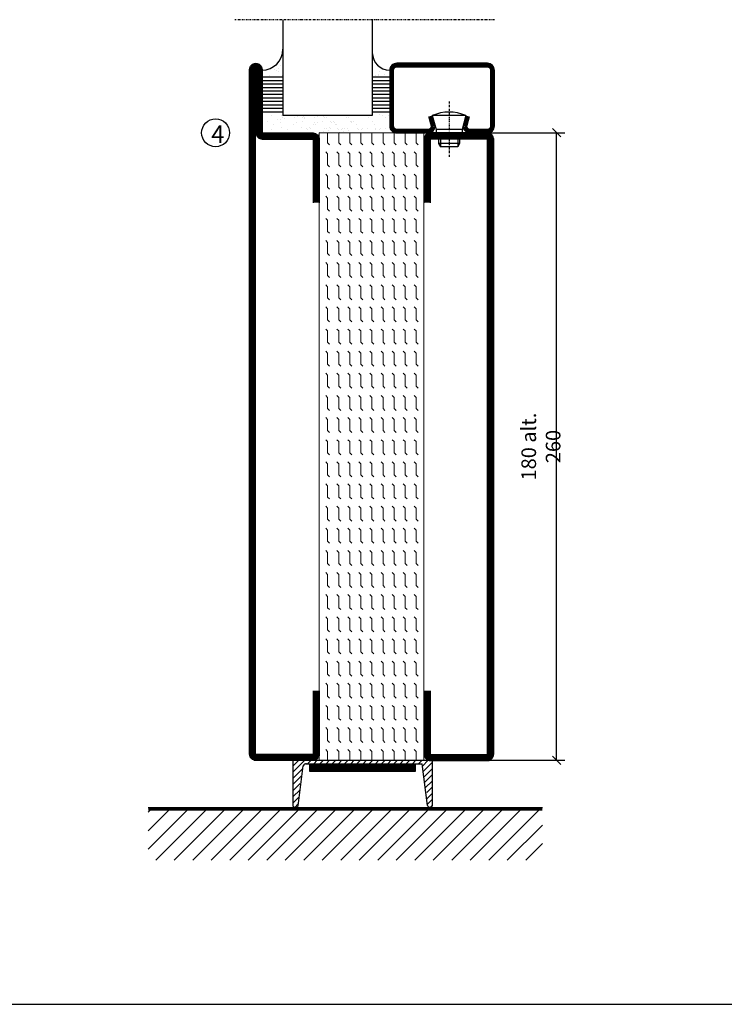
# Model space of a CAD drawing. Extents: x 0 to 4610, y 0 to 1427.
# Drawn here: x 304 to 506, y 25 to 307 of the extents above; entities that cross this region are included whole.
import ezdxf

# ---------------------------------------------------------------- set-up
doc = ezdxf.new("R2010")
doc.units = 0
doc.linetypes.add('DASHDOT', pattern=[1, 0.5, -0.25, 0, -0.25])
doc.layers.get('0').update_dxf_attribs({"linetype": 'CONTINUOUS'})
doc.layers.get('DEFPOINTS').update_dxf_attribs({"linetype": 'CONTINUOUS'})
for name, color, linetype in [('CENTRUM', 3, 'DASHDOT'), ('FOGNINGB', 5, 'CONTINUOUS'), ('FRAME050', 6, 'CONTINUOUS'), ('GLAS_MED_FOGNING', 2, 'CONTINUOUS'), ('ISOLATOR', 2, 'CONTINUOUS'), ('KONTUR', 3, 'CONTINUOUS'), ('SPKONTUR', 7, 'CONTINUOUS'), ('STALPROFIL', 1, 'CONTINUOUS')]:
    doc.layers.add(name, color=color, linetype=linetype)
doc.styles.add('ROMANS', font='romans', dxfattribs={"width": 0.8})
doc.dimstyles.new('ROMANS', dxfattribs={"dimscale": 1.2, "dimtxt": 3.5, "dimasz": 2, "dimexe": 2, "dimexo": 1, "dimgap": 2, "dimtad": 1, "dimdsep": 46, "dimtxsty": 'ROMANS', "dimblk1": 'OBLIQUE', "dimblk2": 'OBLIQUE', "dimsah": 1, "dimcen": 2.5, "dimclrd": 2, "dimclre": 2, "dimclrt": 6, "dimadec": 0, "dimazin": 0, "dimtfac": 1, "dimtmove": 2, "dimatfit": 3, "dimfxl": 1, "dimtolj": 1, "dimarcsym": 0})

# ---------------------------------------------------------------- blocks, each defined once
blk = doc.blocks.new('*X3')
at = {"color": 0}
for p, q in [((-89, -51.88), (-77.52, -40.4)), ((-89, -46.57), (-82.83, -40.4)), ((-89, -41.27), (-88.13, -40.4)), ((-86.82, -55), (-72.22, -40.4)), ((-81.52, -55), (-66.92, -40.4)), ((-76.21, -55), (-61.61, -40.4)), ((-70.91, -55), (-56.31, -40.4)), ((-65.61, -55), (-51.01, -40.4)), ((-60.3, -55), (-45.7, -40.4)), ((-55, -55), (-40.4, -40.4)), ((-49.7, -55), (-35.1, -40.4)), ((-44.39, -55), (-29.79, -40.4)), ((-39.09, -55), (-24.49, -40.4)), ((-33.79, -55), (-19.19, -40.4)), ((-28.48, -55), (-13.88, -40.4)), ((-23.18, -55), (-8.58, -40.4)), ((-17.88, -55), (-3.28, -40.4)), ((-12.57, -55), (2.03, -40.4)), ((-7.27, -55), (7.33, -40.4)), ((-1.97, -55), (12.63, -40.4)), ((3.34, -55), (17.94, -40.4)), ((8.64, -55), (23.24, -40.4)), ((13.94, -55), (24, -44.94)), ((19.25, -55), (24, -50.25))]:
    blk.add_line(p, q, dxfattribs=at)
blk = doc.blocks.new('_Oblique')
at = {"color": 0, "linetype": 'ByBlock', "lineweight": -2}
blk.add_line((-0.5, -0.5), (0.5, 0.5), dxfattribs=at)
blk = doc.blocks.new('*D30')
at = {"layer": 'DEFPOINTS', "color": 0, "transparency": 16777216}
for p in [(434.01, 275), (458.09, 275), (432.11, 95)]:
    blk.add_point(p, dxfattribs=at)
at = {"layer": 'GLAS_MED_FOGNING', "color": 2, "lineweight": -2, "transparency": 16777216}
for p, q in [((435.21, 275), (460.49, 275)), ((458.09, 95), (458.09, 275)), ((433.31, 95), (460.49, 95))]:
    blk.add_line(p, q, dxfattribs=at)
at = {"layer": 'GLAS_MED_FOGNING', "color": 2, "lineweight": -2, "transparency": 16777216, "xscale": 2.4, "yscale": 2.4, "zscale": 2.4}
for p, rotation in [((458.09, 275), 90), ((458.09, 95), 270)]:
    blk.add_blockref('_Oblique', p, dxfattribs=dict(at, rotation=rotation))
at = {"layer": 'GLAS_MED_FOGNING', "color": 6, "transparency": 16777216, "insert": (453.59, 185), "char_height": 4.2, "attachment_point": 5, "rotation": 90, "style": 'ROMANS'}
blk.add_mtext('\\A1;180 alt. 260', dxfattribs=at)
blk = doc.blocks.new('*X66')
at = {"color": 0}
for p, q in [((-54.91, 29.43), (-54.91, 29.43)), ((-54.35, 29.09), (-54.35, 29.09)), ((-53.67, 29.92), (-53.67, 29.92)), ((-51.63, 29.45), (-51.63, 29.45)), ((-51.01, 29.96), (-51.01, 29.96)), ((-50.59, 29.59), (-50.59, 29.59)), ((-49.52, 29.98), (-49.52, 29.98)), ((-49.27, 28.36), (-49.27, 28.36)), ((-48.97, 29.8), (-48.97, 29.8)), ((-48.68, 29.44), (-48.68, 29.44)), ((-43.29, 29.99), (-43.29, 29.99)), ((-42.45, 29.46), (-42.45, 29.46)), ((-41.27, 28.29), (-41.27, 28.29)), ((-40.33, 28.31), (-40.33, 28.31)), ((-36.22, 29.47), (-36.22, 29.47)), ((-35.09, 28.38), (-35.09, 28.38)), ((-55.28, 26.61), (-55.28, 26.61)), ((-53.54, 26.07), (-53.54, 26.07)), ((-51.87, 27.5), (-51.87, 27.5)), ((-50.85, 28.14), (-50.85, 28.14)), ((-48.14, 26.26), (-48.14, 26.26)), ((-47.28, 26.54), (-47.28, 26.54)), ((-46.91, 26.2), (-46.91, 26.2)), ((-45.73, 28.12), (-45.73, 28.12)), ((-45.64, 27.51), (-45.64, 27.51)), ((-42.91, 26.33), (-42.91, 26.33)), ((-41.74, 25.57), (-41.74, 25.57)), ((-40.9, 27.96), (-40.9, 27.96)), ((-39.41, 27.52), (-39.41, 27.52)), ((-39.16, 26.36), (-39.16, 26.36)), ((-39.02, 25.93), (-39.02, 25.93)), ((-37.98, 26.07), (-37.98, 26.07)), ((-37.79, 26.31), (-37.79, 26.31)), ((-36.36, 26.28), (-36.36, 26.28)), ((-44.41, 25.22), (-44.41, 25.22)), ((-43.37, 25.36), (-43.37, 25.36))]:
    blk.add_line(p, q, dxfattribs=at)
blk = doc.blocks.new('*X57')
at = {"color": 0}
for p, q in [((-57.66, 43.32), (-57.66, 43.32)), ((-57.29, 42.98), (-57.29, 42.98)), ((-57.17, 44.26), (-57.17, 44.26)), ((-56.72, 42.52), (-56.72, 42.52)), ((-56.58, 43.49), (-56.58, 43.49)), ((-56.12, 44.39), (-56.12, 44.39)), ((-59.16, 41.51), (-59.16, 41.51)), ((-55.55, 41.39), (-55.55, 41.39)), ((-61.13, 29.42), (-61.13, 29.42)), ((-59.73, 28.38), (-59.73, 28.38)), ((-58.79, 29.95), (-58.79, 29.95)), ((-57.02, 28.74), (-57.02, 28.74)), ((-55.98, 28.88), (-55.98, 28.88)), ((-55.75, 29.97), (-55.75, 29.97)), ((-61.36, 28.17), (-61.36, 28.17)), ((-58.66, 26.09), (-58.66, 26.09)), ((-58.1, 27.49), (-58.1, 27.49)), ((-56.08, 28.07), (-56.08, 28.07))]:
    blk.add_line(p, q, dxfattribs=at)
blk = doc.blocks.new('GLASV6_18')
at = {"layer": 'GLAS_MED_FOGNING'}
for p, q in [((9.6, 49), (9.6, 30)), ((9.6, 41), (3.6, 41)), ((9.6, 40), (3.6, 40)), ((9.6, 39), (3.6, 39)), ((9.6, 38), (3.6, 38)), ((9.6, 37), (3.6, 37)), ((9.6, 36), (3.6, 36)), ((9.6, 35), (3.6, 35)), ((9.6, 34), (3.6, 34)), ((9.6, 33), (3.6, 33)), ((9.6, 32), (3.6, 32)), ((9.6, 31), (3.6, 31))]:
    blk.add_line(p, q, dxfattribs=at)
blk.add_arc((3.6, 49), 6, 270, 0, dxfattribs=at)
blk.add_blockref('*X57', (65, 0), dxfattribs=at)
blk = doc.blocks.new('SP40020')
at = {"layer": 'CENTRUM'}
blk.add_line((-13, 34.07), (-13, 18), dxfattribs=at)
at = {"layer": 'GLAS_MED_FOGNING'}
for p, q in [((-8.2, 30), (-17.8, 30)), ((-17.8, 30), (-16.73, 26)), ((-8.2, 30), (-9.27, 26)), ((-9.27, 26), (-16.73, 26)), ((-16.73, 26), (-16.73, 25)), ((-9.27, 26), (-9.27, 25)), ((-16, 23.5), (-16, 22)), ((-15.5, 23.5), (-15.5, 21)), ((-10.5, 23.5), (-10.5, 21)), ((-10, 23.5), (-10, 22)), ((-10, 22), (-16, 22)), ((-16, 22), (-15.5, 21)), ((-10.5, 21), (-15.5, 21)), ((-10, 22), (-10.5, 21))]:
    blk.add_line(p, q, dxfattribs=at)
blk.add_arc((-13, 18.93), 12.07, 66.5445, 113.4555, dxfattribs=at)
blk = doc.blocks.new('SP43020')
at = {"layer": 'SPKONTUR'}
blk.add_lwpolyline([(-8.2, 30), (-9, 27, 0.414214), (-7, 25), (-2, 25, 0.414214), (0, 27), (0, 43, 0.414214), (-2, 45), (-28, 45, 0.414214), (-30, 43), (-30, 27, 0.414214), (-28, 25), (-19, 25, 0.414214), (-17, 27), (-17.8, 30)], format="xyb", dxfattribs=at)
at = {"layer": 'STALPROFIL', "const_width": 1.25}
blk.add_lwpolyline([(-7.59, 29.84), (-8.37, 26.93, 0.398381), (-7, 25.62), (-2, 25.62, 0.414214), (-0.62, 27), (-0.62, 43, 0.414214), (-2, 44.38), (-28, 44.38, 0.414214), (-29.37, 43), (-29.37, 27, 0.414214), (-28, 25.62), (-19, 25.62, 0.398381), (-17.63, 26.93), (-18.41, 29.84)], format="xyb", dxfattribs=at)
at = {"layer": 'GLAS_MED_FOGNING'}
blk.add_blockref('SP40020', (0, 0), dxfattribs=at)
blk = doc.blocks.new('*X58')
at = {"color": 0}
for p, q in [((-39.97, 46.52), (-39.97, 46.52)), ((-38.03, 42.56), (-38.03, 42.56)), ((-39.43, 41.14), (-39.43, 41.14)), ((-39.17, 41.45), (-39.17, 41.45)), ((-38.29, 41.72), (-38.29, 41.72)), ((-38.13, 41.58), (-38.13, 41.58)), ((-36.5, 41.8), (-36.5, 41.8)), ((-37.92, 30.16), (-37.92, 30.16)), ((-37.06, 30), (-37.06, 30)), ((-36.22, 29.47), (-36.22, 29.47)), ((-35.25, 30.05), (-35.25, 30.05)), ((-35.09, 28.38), (-35.09, 28.38)), ((-39.41, 27.52), (-39.41, 27.52)), ((-39.16, 26.36), (-39.16, 26.36)), ((-39.02, 25.93), (-39.02, 25.93)), ((-37.98, 26.07), (-37.98, 26.07)), ((-37.79, 26.31), (-37.79, 26.31)), ((-36.36, 26.28), (-36.36, 26.28))]:
    blk.add_line(p, q, dxfattribs=at)
blk = doc.blocks.new('GLASH5')
at = {"layer": 'GLAS_MED_FOGNING'}
for p, q in [((-25, 49), (-25, 30)), ((-20, 41), (-25, 41)), ((-20, 40), (-25, 40)), ((-20, 39), (-25, 39)), ((-20, 38), (-25, 38)), ((-20, 37), (-25, 37)), ((-20, 36), (-25, 36)), ((-20, 35), (-25, 35)), ((-20, 34), (-25, 34)), ((-20, 33), (-25, 33)), ((-20, 32), (-25, 32)), ((-20, 31), (-25, 31))]:
    blk.add_line(p, q, dxfattribs=at)
blk.add_arc((-20, 48), 5, 180, 270, dxfattribs=at)
blk.add_blockref('*X58', (15, 0), dxfattribs=at)
blk = doc.blocks.new('glas 77000')
at = {"layer": 'CENTRUM'}
blk.add_lwpolyline([(125.25, 557.55), (90.25, 557.55), (69.85, 557.55), (50.79, 557.55)], dxfattribs=at)
at = {"layer": 'GLAS_MED_FOGNING'}
for p, q in [((90.25, 585.05), (64.6, 585.05)), ((64.6, 557.55), (64.6, 566.05)), ((90.25, 557.55), (90.25, 566.05))]:
    blk.add_line(p, q, dxfattribs=at)
at = {"xscale": -1, "rotation": 180}
for name, p in [('SP43020', (125.25, 615.05)), ('GLASV6_18', (55, 615.05))]:
    blk.add_blockref(name, p, dxfattribs=at)
at = {"layer": 'GLAS_MED_FOGNING', "xscale": -1, "rotation": 180}
for name, p in [('*X66', (119.5, 615.05)), ('*X66', (125.25, 615.05)), ('GLASH5', (115.25, 615.05))]:
    blk.add_blockref(name, p, dxfattribs=at)
blk = doc.blocks.new('18020')
at = {"layer": 'SPKONTUR'}
for points in [[(145, 0), (163.2, 0, 0.414214), (165, 1.8), (165, 18.2, 0.414214), (163.2, 20), (-13.2, 20, 0.414214), (-15, 18.2), (-15, 1.8, 0.414214), (-13.2, 0), (5, 0)], [(145, 1.75), (163.2, 1.75, 0.414214), (163.25, 1.8), (163.25, 18.2, 0.414214), (163.2, 18.25), (-13.2, 18.25, 0.414214), (-13.25, 18.2), (-13.25, 1.8, 0.414214), (-13.2, 1.75), (5, 1.75)]]:
    blk.add_lwpolyline(points, format="xyb", dxfattribs=at)
at = {"layer": 'STALPROFIL', "const_width": 1.75}
blk.add_lwpolyline([(145, 0.87), (163.2, 0.87, 0.414214), (164.13, 1.8), (164.13, 18.2, 0.414214), (163.2, 19.12), (-13.2, 19.12, 0.414214), (-14.12, 18.2), (-14.12, 1.8, 0.414214), (-13.2, 0.87), (5, 0.87)], format="xyb", dxfattribs=at)
blk = doc.blocks.new('18021')
at = {"layer": 'SPKONTUR'}
for points in [[(145, 0), (163.2, 0, -0.414214), (165, -1.8), (165, -18.2, -0.414214), (163.2, -20), (-33.2, -20, -0.414214), (-35, -18.2), (-35, -18.2, -0.414214), (-33.2, -16.4), (-15, -16.4), (-15, -1.8, -0.414214), (-13.2, 0), (5, 0)], [(145, -1.75), (163.2, -1.75, -0.414214), (163.25, -1.8), (163.25, -18.2, -0.414214), (163.2, -18.25), (-33.2, -18.25, -0.413618), (-33.25, -18.2, -0.41358), (-33.2, -18.15), (-15, -18.15, 0.414214), (-13.25, -16.4), (-13.25, -1.8, -0.414214), (-13.2, -1.75), (5, -1.75)]]:
    blk.add_lwpolyline(points, format="xyb", dxfattribs=at)
at = {"layer": 'STALPROFIL', "const_width": 1.75}
blk.add_lwpolyline([(145, -0.88), (163.2, -0.88, -0.414214), (164.13, -1.8), (164.13, -18.2, -0.414214), (163.2, -19.13), (-33.2, -19.13, -0.414214), (-34.12, -18.2, -0.414214), (-33.2, -17.28), (-15, -17.28, 0.414214), (-14.12, -16.4), (-14.12, -1.8, -0.414214), (-13.2, -0.88), (5, -0.88)], format="xyb", dxfattribs=at)
blk = doc.blocks.new('*U295')
at = {"layer": 'ISOLATOR', "lineweight": 0}
h = blk.add_hatch(dxfattribs=at)
h.set_pattern_fill('FLEX', color=256, scale=0.5, angle=-90, style=0)
h.set_pattern_definition([(270, (-995.0312, -220), (3.175, -7e-16), [3.175, -3.175]), (315, (-995.0312, -223.175), (3.175, -9e-16), [0.79375, -2.902628, 0.79375, -4.490128])])
h.paths.add_polyline_path([(-20, 25), (-50, 25), (-50, -155), (-20, -155)])
blk.add_lwpolyline([(-50, 25), (-50, -155), (-20, -155), (-20, 25)], close=True, dxfattribs=at)
at = {"lineweight": 0, "rotation": 270}
for name, p in [('18021', (-50, 10)), ('18020', (-20, 10))]:
    blk.add_blockref(name, p, dxfattribs=at)

msp = doc.modelspace()

# ---------------------------------------------------------------- linework, layer by layer
at = {"layer": 'FOGNINGB', "const_width": 0.8}
msp.add_lwpolyline([(454.001, 80.955), (341.001, 80.955)], dxfattribs=at)
at = {"layer": 'FRAME050', "color": 5}
msp.add_line((25, 25), (1025, 25), dxfattribs=at)
at = {"layer": 'GLAS_MED_FOGNING', "color": 2}
for p, q in [((382.501, 91.577), (385.924, 95)), ((382.501, 91.577), (385.924, 95)), ((382.501, 93.345), (384.156, 95)), ((386.691, 94), (387.691, 95)), ((388.459, 94), (389.459, 95)), ((390.227, 94), (391.227, 95)), ((391.995, 94), (392.995, 95)), ((393.762, 94), (394.762, 95)), ((395.53, 94), (396.53, 95)), ((397.298, 94), (398.298, 95)), ((399.066, 94), (400.066, 95)), ((400.833, 94), (401.833, 95)), ((402.601, 94), (403.601, 95)), ((404.369, 94), (405.369, 95)), ((406.137, 94), (407.137, 95)), ((407.905, 94), (408.905, 95)), ((409.672, 94), (410.672, 95)), ((411.44, 94), (412.44, 95)), ((413.208, 94), (414.208, 95)), ((414.976, 94), (415.976, 95)), ((416.743, 94), (417.743, 95)), ((418.511, 94), (419.511, 95)), ((419.606, 93.327), (421.279, 95)), ((419.811, 91.764), (422.501, 94.454)), ((419.811, 91.764), (422.501, 94.454)), ((382.501, 89.81), (385.326, 92.635)), ((382.501, 89.81), (385.326, 92.635)), ((382.501, 88.042), (385.066, 90.607)), ((382.501, 88.042), (385.066, 90.607)), ((420.016, 90.202), (422.501, 92.687)), ((420.016, 90.202), (422.501, 92.687)), ((420.221, 88.639), (422.501, 90.919)), ((420.221, 88.639), (422.501, 90.919)), ((382.501, 86.274), (384.546, 88.319)), ((420.426, 87.076), (422.501, 89.151)), ((420.426, 87.076), (422.501, 89.151)), ((382.501, 84.506), (384.546, 86.551)), ((420.836, 85.718), (422.501, 87.383)), ((420.836, 83.951), (422.501, 85.616)), ((382.501, 82.739), (384.285, 84.523)), ((383.012, 81.481), (384.025, 82.495)), ((421.041, 82.388), (422.501, 83.848)), ((421.946, 81.525), (422.501, 82.08))]:
    msp.add_line(p, q, dxfattribs=at)
at = {"layer": 'GLAS_MED_FOGNING', "const_width": 2}
for points in [[(387.374, 92.831), (417.374, 92.831)], [(387.501, 92.831), (417.501, 92.831)]]:
    msp.add_lwpolyline(points, dxfattribs=at)
at = {"layer": 'GLAS_MED_FOGNING'}
for points in [[(387.374, 91.831), (387.374, 93.831), (417.374, 93.831), (417.374, 91.831)], [(387.501, 91.831), (387.501, 93.831), (417.501, 93.831), (417.501, 91.831)]]:
    msp.add_lwpolyline(points, close=True, dxfattribs=at)
msp.add_circle((360.304, 275), 4, dxfattribs=at)
at = {"layer": 'KONTUR'}
for p, q in [((382.501, 95), (382.501, 82)), ((382.501, 95), (382.501, 82)), ((382.501, 95), (422.501, 95)), ((383.959, 81.978), (385.422, 93.385)), ((383.959, 81.978), (385.422, 93.385)), ((386.133, 94), (419.518, 94)), ((421.087, 82.04), (419.518, 94)), ((421.087, 82.04), (419.518, 94)), ((422.501, 82), (422.501, 95)), ((422.501, 82), (422.501, 95))]:
    msp.add_line(p, q, dxfattribs=at)
for centre, radius, start, end in [((386.273, 93.12), 0.891, 80.94062, 162.72698), ((383.233, 82.21), 0.762, 196.02076, 342.25118), ((421.812, 82.275), 0.762, 197.94113, 344.17155)]:
    msp.add_arc(centre, radius, start, end, dxfattribs=at)
at = {"layer": 'SPKONTUR'}
msp.add_line((454.001, 81.355), (341.001, 81.355), dxfattribs=at)

# ---------------------------------------------------------------- block references
at = {"xscale": -1, "rotation": 180}
msp.add_blockref('glas 77000', (315.001, 865.001), dxfattribs=at)
at = {"lineweight": 0}
msp.add_blockref('*U295', (440.055, 249.951), dxfattribs=at)
at = {"layer": 'FOGNINGB'}
msp.add_blockref('*X3', (430.001, 121.355), dxfattribs=at)

# ---------------------------------------------------------------- texts
at = {"layer": 'CENTRUM', "insert": (359.072, 277.12), "char_height": 5, "width": 7.5, "attachment_point": 1, "style": 'ROMANS'}
msp.add_mtext('{\\C6;4}', dxfattribs=at)

# ---------------------------------------------------------------- dimensions: what is measured, and where the dimension line sits
at = {"layer": 'GLAS_MED_FOGNING'}
dim = msp.add_linear_dim(base=(458.088, 275), p1=(432.111, 95), p2=(434.011, 275), angle=90, text='<> alt. 260', dimstyle='ROMANS', dxfattribs=at)
dim.commit()
dim.dimension.update_dxf_attribs({"geometry": '*D30', "text_midpoint": (453.588, 185)})

doc.saveas('drawing.dxf')
